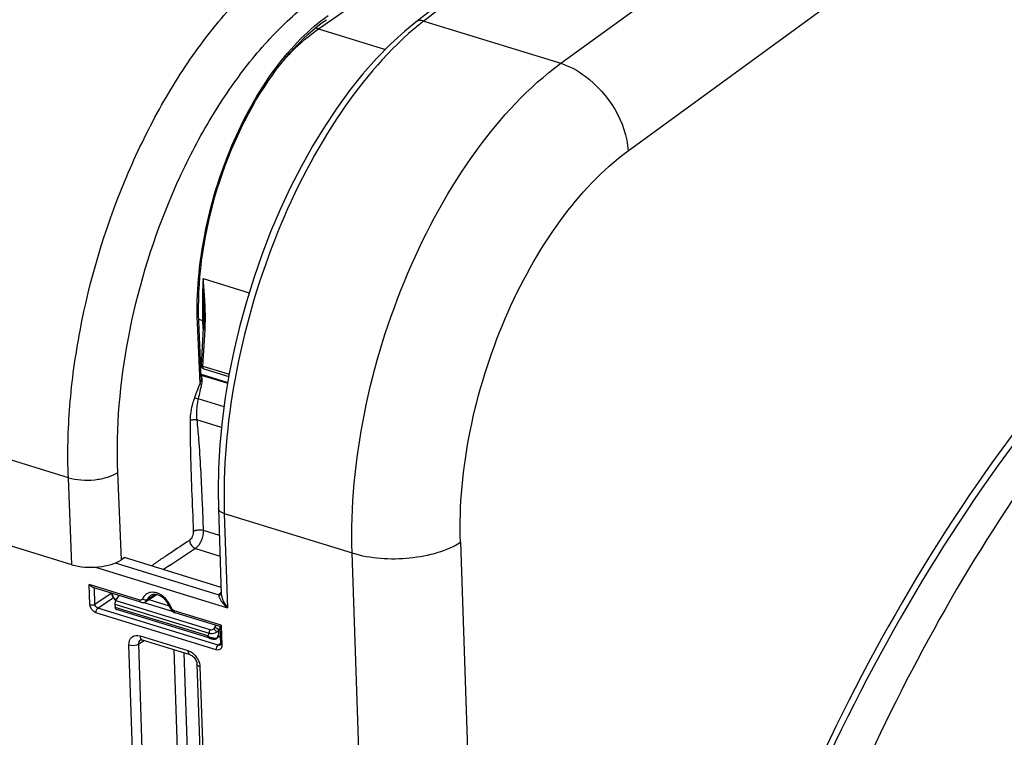
# Model space of a CAD drawing. Units: millimetres. Extents: x 0 to 594, y -34 to 420.
# Drawn here: x 330 to 347, y 74 to 87 of the extents above; entities that cross this region are included whole.
import ezdxf

# ---------------------------------------------------------------- set-up
doc = ezdxf.new("R2010")
doc.units = ezdxf.units.MM
doc.header["$LTSCALE"] = 32.67
doc.layers.get('0').update_dxf_attribs({"linetype": 'CONTINUOUS'})
doc.layers.add('SOLIDES', color=7, linetype='CONTINUOUS')

msp = doc.modelspace()

# ---------------------------------------------------------------- linework, layer by layer
at = {"color": 9, "linetype": 'CONTINUOUS'}
for p, q in [((339.379178, 86.270404), (350.970554, 94.722463)), ((340.563665, 84.730335), (352.114878, 93.153985))]:
    msp.add_line(p, q, dxfattribs=at)
for points, knots in [([(335.70762, 77.657443), (335.679906, 78.475216), (335.848332, 80.167101), (336.595942, 82.577074), (337.752906, 84.695857), (338.806966, 85.850319), (339.379177, 86.270405)], [0, 0, 0, 0, 0.254304798, 0.523060135, 0.779380411, 1, 1, 1, 1]), ([(339.379044, 86.270307), (339.532501, 86.220968), (340.121736, 85.897111), (340.527894, 85.234618), (340.563665, 84.730335)], [0, 0, 0, 0, 0.241762065, 1, 1, 1, 1]), ([(337.611757, 77.844745), (337.589613, 78.498877), (337.725205, 79.852326), (338.326568, 81.779621), (339.256999, 83.473482), (340.104128, 84.395205), (340.563665, 84.730335)], [0, 0, 0, 0, 0.254163768, 0.522798543, 0.779134632, 1, 1, 1, 1]), ([(352.591638, 84.830153), (351.702047, 84.265571), (349.951158, 82.860681), (346.705342, 79.233491), (344.778988, 75.897877), (343.69992, 73.503984)], [0, 0, 0, 0, 0.21704031, 0.45908995, 1, 1, 1, 1]), ([(352.645611, 84.718705), (351.760373, 84.157201), (350.018026, 82.759782), (346.787934, 79.151482), (344.870839, 75.832935), (343.796939, 73.451231)], [0, 0, 0, 0, 0.217038691, 0.459086566, 1, 1, 1, 1]), ([(335.707613, 77.657635), (336.031188, 77.557948), (336.555947, 77.527547), (337.197169, 77.645151), (337.491311, 77.766493), (337.611757, 77.844745)], [0, 0, 0, 0, 0.51963732, 0.779558425, 1, 1, 1, 1])]:
    msp.add_open_spline(points, degree=3, knots=knots, dxfattribs=at)
at = {"color": 7, "linetype": 'CONTINUOUS'}
msp.add_open_spline([(351.325803, 83.259423), (349.883468, 81.995914), (347.223694, 78.817143), (345.276088, 75.188994), (344.410126, 73.190889)], degree=3, knots=[0, 0, 0, 0, 0.468232096, 1, 1, 1, 1], dxfattribs=at)
at = {"layer": 'SOLIDES', "color": 7, "linetype": 'CONTINUOUS'}
for p, q in [((346.835515, 94.808526), (336.828841, 86.994466)), ((333.051711, 80.752854), (333.010687, 81.739429)), ((333.054842, 80.961766), (333.094197, 81.613113)), ((333.095942, 81.647096), (333.094197, 81.613113)), ((333.097291, 81.680131), (333.095942, 81.647096)), ((333.098322, 81.714954), (333.097291, 81.680131)), ((333.098819, 81.740156), (333.098316, 81.714957)), ((330.778358, 77.450674), (319.304093, 80.985643)), ((333.098827, 80.898265), (333.537928, 80.762987)), ((333.049231, 80.801722), (333.520091, 80.65666)), ((333.050288, 80.787078), (333.517807, 80.643046)), ((333.354969, 78.440164), (333.406147, 76.930551)), ((331.694141, 77.569164), (331.648581, 77.538802)), ((333.402003, 77.052815), (331.703892, 77.575966)), ((331.99158, 76.790965), (331.142865, 77.052436)), ((332.076725, 76.801528), (332.261126, 76.92167)), ((331.533555, 76.759045), (331.536041, 76.699574)), ((331.549804, 76.819337), (331.606027, 76.909746)), ((332.026485, 76.786069), (332.043037, 76.787898)), ((333.184557, 76.162099), (331.563969, 76.661366)), ((332.577798, 76.611498), (332.592737, 76.605762)), ((333.379262, 76.363451), (332.592787, 76.605747)), ((333.378594, 76.363951), (333.389053, 76.055449)), ((331.985735, 76.131538), (331.986036, 76.131726)), ((332.011467, 76.129775), (332.854763, 75.869974)), ((333.325146, 76.15404), (333.329985, 76.157148)), ((333.384315, 76.195203), (333.329726, 76.156967)), ((332.976941, 75.701508), (333.483753, 60.751944))]:
    msp.add_line(p, q, dxfattribs=at)
at = {"layer": 'SOLIDES', "color": 9, "linetype": 'CONTINUOUS'}
for p, q in [((346.974902, 94.827795), (336.967578, 87.013226)), ((335.114594, 86.874541), (345.279348, 93.928148)), ((336.967578, 87.013226), (339.379178, 86.270404)), ((335.114594, 86.874541), (336.291617, 86.511926)), ((330.714721, 78.981047), (319.264214, 82.508696)), ((333.087037, 82.483094), (333.896519, 82.233662)), ((333.009742, 81.769458), (333.076178, 81.749073)), ((333.03107, 80.639665), (332.986825, 81.703696)), ((333.076178, 81.749073), (333.081239, 81.599785)), ((333.081089, 80.944853), (333.119689, 81.583286)), ((333.081089, 80.944853), (333.544487, 80.802091)), ((333.454348, 80.230354), (332.999308, 80.370552)), ((333.410121, 79.865372), (332.973745, 79.99981)), ((331.648581, 77.538802), (331.584748, 79.073901)), ((330.778358, 77.450674), (330.714721, 78.981047)), ((333.064136, 78.615834), (333.064609, 78.604779)), ((333.064609, 78.604779), (333.067348, 78.540344)), ((333.067348, 78.540344), (333.078799, 78.266101)), ((333.458875, 78.350421), (335.70762, 77.657443)), ((333.458875, 78.350421), (333.515104, 76.691823)), ((333.078799, 78.266101), (333.080558, 78.223628)), ((333.080558, 78.223628), (333.087452, 78.057439)), ((333.087452, 78.057439), (333.370905, 77.970114)), ((337.611757, 77.844745), (338.208903, 60.230547)), ((332.949374, 77.737866), (333.38331, 77.60418)), ((336.167869, 64.081343), (335.70762, 77.657443)), ((331.537754, 77.481427), (333.361621, 76.919534)), ((331.190864, 77.40787), (333.515104, 76.691823)), ((331.094837, 76.747886), (331.082882, 77.100519)), ((331.973494, 76.826141), (331.082882, 77.100519)), ((331.181713, 76.756603), (331.171988, 77.043463)), ((331.181713, 76.756603), (331.466718, 76.952664)), ((332.244043, 76.927399), (332.103234, 76.835414)), ((331.233969, 76.68545), (331.506215, 76.872733)), ((331.533555, 76.759045), (333.189291, 76.24895)), ((331.549804, 76.819337), (333.205912, 76.309127)), ((332.044812, 76.788406), (332.543258, 76.634846)), ((332.131682, 76.837334), (332.490091, 76.726916)), ((333.364953, 76.888483), (333.368263, 76.87834)), ((333.317371, 75.953705), (331.199993, 76.606023)), ((333.351347, 76.033133), (331.233969, 76.68545)), ((333.165794, 76.197483), (331.536041, 76.699574)), ((333.403072, 76.38572), (332.574701, 76.640923)), ((333.292745, 76.349771), (333.313628, 76.383671)), ((333.363281, 76.299492), (333.379867, 76.326416)), ((333.363971, 76.285602), (333.363281, 76.299492)), ((333.380849, 76.297424), (333.363971, 76.285602)), ((333.403072, 76.38572), (333.415027, 76.033087)), ((331.953094, 76.058389), (332.049044, 76.118199)), ((332.459904, 61.108859), (331.953094, 76.058389)), ((331.975294, 76.200128), (332.818591, 75.940327)), ((333.386938, 76.058488), (333.351347, 76.033133)), ((332.2868, 61.091833), (331.779989, 76.041397)), ((332.570314, 75.957607), (333.059954, 61.514544)), ((332.745827, 75.903535), (333.233058, 61.531554)), ((333.028894, 75.656636), (333.535705, 60.707073))]:
    msp.add_line(p, q, dxfattribs=at)
at = {"layer": 'SOLIDES', "color": 7, "linetype": 'CONTINUOUS'}
for points in [[(333.010687, 81.73943), (333.007201, 81.850171), (333.005885, 81.980728), (333.007519, 82.1131), (333.01211, 82.247109), (333.019656, 82.382589), (333.030153, 82.519373), (333.043597, 82.6573), (333.059972, 82.796193), (333.079262, 82.935863), (333.101448, 83.076134), (333.126503, 83.216832), (333.154396, 83.357767), (333.185097, 83.498762), (333.218567, 83.639643), (333.254763, 83.78022), (333.293641, 83.920319), (333.335153, 84.059764), (333.379244, 84.198371), (333.425859, 84.335967), (333.474938, 84.472379), (333.526415, 84.60743), (333.580226, 84.740949), (333.636299, 84.872772), (333.69456, 85.002727), (333.754934, 85.130652), (333.817342, 85.25639), (333.881699, 85.379778), (333.947922, 85.500664), (334.015924, 85.6189), (334.085611, 85.734335), (334.156892, 85.846826), (334.229673, 85.95624), (334.303855, 86.062439), (334.379341, 86.165293), (334.456028, 86.264682), (334.53381, 86.36048), (334.612584, 86.452573), (334.692242, 86.540854), (334.772667, 86.62521), (334.853748, 86.705543), (334.935378, 86.781767), (335.017441, 86.853794), (335.099819, 86.92154), (335.182393, 86.984936), (335.254436, 87.036594)], [(336.828887, 86.994502), (336.633249, 86.833917), (336.382908, 86.60516), (336.137334, 86.354358), (335.897415, 86.082676), (335.663931, 85.791232), (335.437595, 85.481109), (335.219224, 85.153581), (335.009624, 84.810001), (334.809517, 84.451677), (334.619652, 84.080052), (334.440744, 83.696619), (334.273447, 83.302851), (334.118404, 82.900318), (333.976216, 82.490627), (333.847421, 82.075358), (333.732533, 81.656163), (333.632009, 81.234703), (333.546249, 80.812594), (333.475614, 80.391515), (333.420408, 79.973134), (333.380877, 79.559026), (333.357224, 79.150799), (333.349601, 78.750097), (333.35497, 78.44015)], [(333.099301, 81.806631), (333.099202, 81.772853), (333.098819, 81.740156)], [(333.098836, 81.863997), (333.099109, 81.841488), (333.099301, 81.806631)], [(331.468475, 76.952122), (331.472633, 76.939639), (331.478861, 76.923844), (331.485982, 76.908254), (331.493957, 76.892951), (331.502747, 76.878), (331.512313, 76.863471), (331.522605, 76.849439), (331.533575, 76.835965), (331.545175, 76.823115), (331.549491, 76.818802)], [(331.991603, 76.790959), (332.00954, 76.786993), (332.026485, 76.786069)], [(332.043037, 76.787898), (332.058842, 76.792425), (332.073479, 76.799506), (332.076881, 76.80163)], [(331.53612, 76.699035), (331.537098, 76.69383), (331.538403, 76.68897), (331.540028, 76.684453), (331.541971, 76.680271), (331.544234, 76.676427), (331.546808, 76.67294), (331.549689, 76.669819), (331.552871, 76.667078), (331.556316, 76.664751), (331.559978, 76.66286), (331.564082, 76.661332)], [(332.504234, 76.693273), (332.505687, 76.689436), (332.515203, 76.669778), (332.527429, 76.651776), (332.542191, 76.635701)], [(332.542191, 76.635701), (332.55936, 76.621942), (332.577798, 76.611498)], [(331.985714, 76.131513), (331.985728, 76.131552), (331.986468, 76.131939), (331.988576, 76.132504), (331.992352, 76.132868), (331.997977, 76.132636), (332.005494, 76.131377), (332.011468, 76.129775)], [(333.184557, 76.162099), (333.190403, 76.160333), (333.196358, 76.158593), (333.202397, 76.15689), (333.208476, 76.15524), (333.214572, 76.153651), (333.220643, 76.152134), (333.226612, 76.150708), (333.232439, 76.149383), (333.238086, 76.148165), (333.24349, 76.147067), (333.248623, 76.14609), (333.253479, 76.145234), (333.258058, 76.144497), (333.262377, 76.143873), (333.266447, 76.143362), (333.270323, 76.142957), (333.274053, 76.142658), (333.277674, 76.142468), (333.281265, 76.142395), (333.284922, 76.142455), (333.288647, 76.142676), (333.292388, 76.143074), (333.296141, 76.143668), (333.296633, 76.143761)], [(333.296633, 76.143761), (333.300511, 76.144575), (333.304281, 76.145505)], [(333.304281, 76.145505), (333.308114, 76.146608), (333.312122, 76.147954), (333.316337, 76.149613), (333.320695, 76.151625), (333.325146, 76.15404)], [(333.389053, 76.055449), (333.389045, 76.051526), (333.388334, 76.045091), (333.387072, 76.040563), (333.38577, 76.03795), (333.385109, 76.037123)], [(332.854767, 75.869973), (332.859726, 75.868292), (332.872039, 75.862895), (332.885557, 75.855096), (332.899624, 75.844912), (332.913636, 75.832515), (332.927093, 75.818157), (332.939522, 75.802208), (332.950517, 75.785137), (332.959732, 75.767546)], [(332.959732, 75.767546), (332.967032, 75.749857), (332.972369, 75.732393), (332.975674, 75.715673), (332.976942, 75.701474)]]:
    msp.add_lwpolyline(points, dxfattribs=at)
at = {"layer": 'SOLIDES', "color": 9, "linetype": 'CONTINUOUS'}
for centre, radius, start, end in [((340.090002, 83.010245), 5.07675, 127.9551086, 129.1547817), ((340.230974, 82.837102), 5.300024, 129.1546718, 130.3380067), ((341.131037, 81.992824), 8.058916, 176.5127457, 180.5205756), ((375.764788, 83.124371), 42.682563, 180.8609633, 181.2768174), ((340.349413, 81.992552), 7.277325, 180.5743502, 181.2415849), ((340.11396, 81.987415), 7.041816, 181.2413036, 181.9396364), ((328.524491, 81.78533), 4.601181, 0.1359695, 1.3910227), ((329.200811, 81.788004), 3.924857, 359.4113998, 0.120356), ((333.12583, 81.840796), 0.136643, 267.1785586, 269.3155787), ((329.655881, 81.792681), 3.470131, 356.5405541, 356.8658535), ((329.941938, 81.777439), 3.183669, 356.8582827, 357.9143909), ((330.047576, 81.773117), 3.077944, 357.9232195, 358.284806), ((330.058311, 81.772796), 3.067204, 358.2848053, 358.6464047), ((329.565932, 81.784262), 3.559716, 358.6491148, 359.4112592), ((332.187009, 76.791292), 0.175195, 129.5444105, 139.7876989), ((333.442723, 76.881987), 0.089372, 151.6810759, 155.1575161), ((331.771296, 77.042344), 0.305837, 221.2828237, 223.8102498), ((331.768841, 77.040004), 0.302446, 223.8124428, 224.8429501), ((332.082255, 76.525935), 0.473689, 25.5321173, 35.9069995), ((331.572196, 76.688038), 0.027912, 246.1197541, 252.8571138), ((332.106959, 76.537547), 0.446393, 19.971833, 25.5538898), ((333.306585, 76.423817), 0.266774, 243.7004924, 247.5828649), ((333.308882, 76.380272), 0.225259, 261.2881053, 264.6724348), ((333.226684, 76.246415), 0.132523, 318.7044195, 323.0289204), ((332.682238, 75.622432), 0.35092, 31.2370107, 36.5261677)]:
    msp.add_arc(centre, radius, start, end, dxfattribs=at)
at = {"layer": 'SOLIDES', "color": 7, "linetype": 'CONTINUOUS'}
for centre, radius, start, end in [((333.11783, 80.959567), 0.064148, 245.1383483, 252.7354093), ((332.585398, 80.794626), 0.471843, 340.8272294, 342.9107091), ((332.221071, 76.817688), 0.109756, 111.4450693, 123.1628861), ((332.2269, 76.974174), 0.06268, 303.0993151, 307.127917), ((332.119694, 76.551011), 0.410106, 25.1191368, 39.9240444), ((332.144516, 76.562528), 0.382742, 19.9731352, 25.1355186)]:
    msp.add_arc(centre, radius, start, end, dxfattribs=at)
for centre, major_axis, ratio, start_param, end_param in [((331.143235, 77.696209), (0.624656, 0.021164), 0.464659141, -2.210251715, -0.64426331), ((331.695063, 77.546986), (0.007233, 0.023931), 0.535789993, -0.968302552, 0.576313836), ((331.570066, 76.783592), (0.017902, 0.059883), 0.532794318, 1.098310282, 2.145507833)]:
    msp.add_ellipse(centre, major_axis=major_axis, ratio=ratio, start_param=start_param, end_param=end_param, dxfattribs=at)
at = {"layer": 'SOLIDES', "color": 9, "linetype": 'CONTINUOUS'}
for points, knots in [([(330.714721, 78.981047), (330.697488, 79.402179), (330.719244, 80.270285), (330.962134, 82.033585), (331.482305, 83.77449), (332.246984, 85.385719), (332.912406, 86.461115), (333.649837, 87.374133), (334.203752, 87.881607), (334.48763, 88.094086)], [0, 0, 0, 0, 0.124195416, 0.255107956, 0.523810833, 0.655107558, 0.779912728, 0.895515723, 1, 1, 1, 1]), ([(331.584748, 79.073901), (331.551932, 79.863172), (331.699689, 81.495836), (332.283952, 83.454309), (332.982654, 84.927203), (333.590677, 85.909825), (334.264706, 86.744128), (334.771061, 87.207759), (335.030578, 87.401863)], [0, 0, 0, 0, 0.254820361, 0.523619465, 0.65496023, 0.779809734, 0.895460532, 1, 1, 1, 1]), ([(332.986825, 81.703696), (332.965272, 82.222129), (333.065537, 83.294554), (333.530902, 84.816101), (334.158992, 85.965003), (334.777255, 86.699948), (335.112875, 86.989929), (335.284232, 87.108771)], [0, 0, 0, 0, 0.256452272, 0.526649431, 0.782227184, 0.89693337, 1, 1, 1, 1]), ([(336.967578, 87.013226), (336.9549, 87.016966), (336.908468, 87.026756), (336.856006, 87.015651), (336.828887, 86.994502)], [0, 0, 0, 0, 0.277637192, 1, 1, 1, 1]), ([(336.800291, 86.876988), (336.270757, 86.427373), (335.30704, 85.249112), (334.254676, 83.146349), (333.5807, 80.788309), (333.43194, 79.144952), (333.458875, 78.350421)], [0, 0, 0, 0, 0.221657764, 0.47814493, 0.746331011, 1, 1, 1, 1]), ([(334.496938, 86.316145), (334.545815, 86.371217), (334.735416, 86.574325), (334.946748, 86.758123), (335.114594, 86.874541)], [0, 0, 0, 0, 0.264964716, 1, 1, 1, 1]), ([(332.986825, 81.703696), (332.990539, 81.706171), (333.00207, 81.714821), (333.011108, 81.729266), (333.010685, 81.739429)], [0, 0, 0, 0, 0.304980528, 1, 1, 1, 1]), ([(333.076177, 81.749105), (333.081281, 81.747532), (333.08997, 81.744238), (333.098926, 81.739369), (333.10113, 81.73583)], [0, 0, 0, 0, 0.561539858, 1, 1, 1, 1]), ([(333.091815, 81.600352), (333.090665, 81.597841), (333.099247, 81.586222), (333.110908, 81.588829), (333.118913, 81.588494)], [0, 0, 0, 0, 0.256393269, 1, 1, 1, 1]), ([(333.09762, 81.714988), (333.096832, 81.712692), (333.102851, 81.703203), (333.112757, 81.704637), (333.119104, 81.704318)], [0, 0, 0, 0, 0.276384109, 1, 1, 1, 1]), ([(333.052889, 80.958465), (333.052811, 80.959039), (333.053379, 80.960561), (333.054728, 80.961257), (333.055511, 80.961622)], [0, 0, 0, 0, 0.400900987, 1, 1, 1, 1]), ([(333.098782, 80.89828), (333.087702, 80.901663), (333.080106, 80.922961), (333.080587, 80.939329), (333.081089, 80.944853)], [0, 0, 0, 0, 0.676233143, 1, 1, 1, 1]), ([(333.03107, 80.639665), (333.032586, 80.638701), (333.040883, 80.634793), (333.049781, 80.632273), (333.057028, 80.631103)], [0, 0, 0, 0, 0.196625679, 1, 1, 1, 1]), ([(332.934545, 80.391876), (332.921969, 80.358882), (332.878882, 80.228094), (332.857656, 80.089744), (332.85726, 79.987381)], [0, 0, 0, 0, 0.256473138, 1, 1, 1, 1]), ([(332.934545, 80.391876), (332.943437, 80.386604), (332.965102, 80.378842), (332.987054, 80.37275), (332.999301, 80.370518)], [0, 0, 0, 0, 0.453688979, 1, 1, 1, 1]), ([(332.999308, 80.370552), (332.992258, 80.339418), (332.969231, 80.217454), (332.963522, 80.09149), (332.973745, 79.99981)], [0, 0, 0, 0, 0.25708209, 1, 1, 1, 1]), ([(332.85726, 79.987381), (332.856626, 79.822936), (332.862889, 79.173069), (332.893298, 78.523828), (332.913446, 78.038873)], [0, 0, 0, 0, 0.253064497, 1, 1, 1, 1]), ([(332.85726, 79.987381), (332.873696, 79.996589), (332.913582, 80.004764), (332.953559, 80.00434), (332.973745, 79.99981)], [0, 0, 0, 0, 0.476618432, 1, 1, 1, 1]), ([(332.973745, 79.99981), (332.985636, 79.883834), (333.026952, 79.423273), (333.049335, 78.96129), (333.064136, 78.615834)], [0, 0, 0, 0, 0.252151641, 1, 1, 1, 1]), ([(330.71472, 78.981068), (330.786414, 78.959638), (330.941519, 78.934381), (331.175857, 78.938458), (331.396573, 78.981153), (331.53031, 79.037619), (331.584748, 79.073901)], [0, 0, 0, 0, 0.250522015, 0.52151558, 0.78097618, 1, 1, 1, 1]), ([(333.458875, 78.350421), (333.444202, 78.354942), (333.401668, 78.370436), (333.356055, 78.408517), (333.354977, 78.440151)], [0, 0, 0, 0, 0.326626636, 1, 1, 1, 1]), ([(332.913446, 78.038873), (332.914756, 78.007391), (332.90184, 77.947893), (332.867904, 77.894563), (332.844594, 77.879029)], [0, 0, 0, 0, 0.529379785, 1, 1, 1, 1]), ([(332.913446, 78.038873), (332.937076, 78.054622), (332.997275, 78.069093), (333.057739, 78.066321), (333.087452, 78.057439)], [0, 0, 0, 0, 0.477995038, 1, 1, 1, 1]), ([(333.087452, 78.057439), (333.089828, 77.994482), (333.063663, 77.875635), (332.995915, 77.769032), (332.949374, 77.737866)], [0, 0, 0, 0, 0.529365626, 1, 1, 1, 1]), ([(332.844594, 77.879029), (332.733425, 77.804944), (332.566672, 77.693781), (332.343679, 77.545276), (332.23188, 77.470557), (332.177815, 77.43002)], [0, 0, 0, 0, 0.498547523, 0.747822939, 1, 1, 1, 1]), ([(332.844594, 77.879029), (332.8465, 77.833167), (332.881731, 77.771407), (332.935447, 77.742204), (332.949374, 77.737866)], [0, 0, 0, 0, 0.758835862, 1, 1, 1, 1]), ([(332.465929, 76.803741), (332.452942, 76.821674), (332.399452, 76.88563), (332.326973, 76.935738), (332.268475, 76.954191)], [0, 0, 0, 0, 0.265233349, 1, 1, 1, 1]), ([(333.377187, 76.943344), (333.374618, 76.940335), (333.369885, 76.934243), (333.365822, 76.92768), (333.364047, 76.924383)], [0, 0, 0, 0, 0.513783673, 1, 1, 1, 1]), ([(332.019341, 76.846263), (332.018805, 76.844848), (332.017579, 76.842107), (332.016033, 76.839532), (332.015193, 76.838312)], [0, 0, 0, 0, 0.505369333, 1, 1, 1, 1]), ([(332.028141, 76.840566), (332.026604, 76.84144), (332.023613, 76.843252), (332.020732, 76.845237), (332.019341, 76.846263)], [0, 0, 0, 0, 0.50566978, 1, 1, 1, 1]), ([(333.368263, 76.87834), (333.374316, 76.861688), (333.411905, 76.790896), (333.468065, 76.732035), (333.515104, 76.691823)], [0, 0, 0, 0, 0.222582811, 1, 1, 1, 1]), ([(333.412359, 76.890544), (333.416542, 76.873623), (333.440886, 76.802597), (333.480393, 76.737573), (333.515104, 76.691823)], [0, 0, 0, 0, 0.232843341, 1, 1, 1, 1]), ([(331.560897, 76.662515), (331.557874, 76.663852), (331.545038, 76.672538), (331.538718, 76.687979), (331.536041, 76.699574)], [0, 0, 0, 0, 0.217360204, 1, 1, 1, 1]), ([(332.50423, 76.693262), (332.505116, 76.690819), (332.514408, 76.688414), (332.521414, 76.689333), (332.526506, 76.690017)], [0, 0, 0, 0, 0.335899886, 1, 1, 1, 1]), ([(332.541041, 76.664658), (332.537904, 76.668473), (332.532335, 76.676571), (332.528156, 76.685469), (332.526506, 76.690017)], [0, 0, 0, 0, 0.505195745, 1, 1, 1, 1]), ([(333.165794, 76.197483), (333.169111, 76.200554), (333.181783, 76.215023), (333.18788, 76.23443), (333.189291, 76.24895)], [0, 0, 0, 0, 0.236557548, 1, 1, 1, 1]), ([(333.189291, 76.24895), (333.199417, 76.24508), (333.244345, 76.235116), (333.29272, 76.248492), (333.322033, 76.26713)], [0, 0, 0, 0, 0.237834854, 1, 1, 1, 1]), ([(333.205912, 76.309127), (333.21117, 76.307507), (333.234846, 76.304747), (333.258604, 76.315202), (333.272465, 76.326645)], [0, 0, 0, 0, 0.234362447, 1, 1, 1, 1]), ([(333.272465, 76.326645), (333.276848, 76.322538), (333.294871, 76.304005), (333.311223, 76.283766), (333.322034, 76.267129)], [0, 0, 0, 0, 0.232374974, 1, 1, 1, 1]), ([(333.292745, 76.349771), (333.307584, 76.345347), (333.333605, 76.331338), (333.356411, 76.311427), (333.363281, 76.299492)], [0, 0, 0, 0, 0.529297798, 1, 1, 1, 1]), ([(333.322033, 76.267129), (333.326075, 76.269361), (333.341079, 76.278404), (333.35476, 76.2898), (333.363281, 76.299492)], [0, 0, 0, 0, 0.263530203, 1, 1, 1, 1]), ([(333.322033, 76.267129), (333.326062, 76.268281), (333.340631, 76.272935), (333.354748, 76.279396), (333.363971, 76.285602)], [0, 0, 0, 0, 0.27375657, 1, 1, 1, 1]), ([(333.332561, 76.166714), (333.338369, 76.174427), (333.359797, 76.210275), (333.365737, 76.253816), (333.363971, 76.285602)], [0, 0, 0, 0, 0.232708844, 1, 1, 1, 1]), ([(331.779989, 76.041397), (331.77833, 76.090814), (331.811146, 76.204193), (331.929834, 76.214129), (331.975294, 76.200128)], [0, 0, 0, 0, 0.509682834, 1, 1, 1, 1]), ([(331.779989, 76.041397), (331.823751, 76.027915), (331.887181, 76.028963), (331.942153, 76.051299), (331.953093, 76.058407)], [0, 0, 0, 0, 0.778264519, 1, 1, 1, 1]), ([(331.975294, 76.200128), (331.975549, 76.192611), (331.977923, 76.168535), (331.98895, 76.142043), (332.003666, 76.133244)], [0, 0, 0, 0, 0.304911514, 1, 1, 1, 1]), ([(332.003666, 76.133244), (332.004895, 76.132509), (332.00743, 76.131186), (332.010107, 76.130182), (332.011464, 76.129767)], [0, 0, 0, 0, 0.502473872, 1, 1, 1, 1]), ([(333.183881, 76.162309), (333.181227, 76.163127), (333.169101, 76.17067), (333.166165, 76.186548), (333.165794, 76.197483)], [0, 0, 0, 0, 0.20243739, 1, 1, 1, 1]), ([(333.274763, 76.157612), (333.269153, 76.158465), (333.245326, 76.16291), (333.222001, 76.170112), (333.204851, 76.177202)], [0, 0, 0, 0, 0.23417785, 1, 1, 1, 1]), ([(333.329993, 76.157153), (333.330266, 76.157351), (333.327744, 76.158183), (333.327229, 76.158569), (333.32625, 76.158957)], [0, 0, 0, 0, 0.242427488, 1, 1, 1, 1]), ([(332.818591, 75.940327), (332.818881, 75.931758), (332.821342, 75.905553), (332.837014, 75.875392), (332.854761, 75.869966)], [0, 0, 0, 0, 0.316024523, 1, 1, 1, 1]), ([(333.410349, 75.997605), (333.408975, 75.993421), (333.405632, 75.985411), (333.400973, 75.978079), (333.398385, 75.97473)], [0, 0, 0, 0, 0.509887486, 1, 1, 1, 1]), ([(333.028894, 75.656636), (333.021586, 75.658888), (333.000355, 75.666685), (332.977472, 75.685637), (332.976929, 75.701473)], [0, 0, 0, 0, 0.325512451, 1, 1, 1, 1])]:
    msp.add_open_spline(points, degree=3, knots=knots, dxfattribs=at)
for points in [[(335.114443, 86.874436), (335.098191, 86.879495), (335.08248, 86.886514), (335.067636, 86.894843)], [(333.111633, 82.169883), (333.104823, 82.274387), (333.096216, 82.378772), (333.087037, 82.483094)], [(333.092823, 82.173283), (333.095023, 82.070195), (333.097329, 81.967107), (333.098836, 81.864007)], [(333.124316, 81.897026), (333.12214, 81.988051), (333.117555, 82.079026), (333.111633, 82.169883)], [(333.081089, 80.944853), (333.071003, 80.947541), (333.054296, 80.948123), (333.052889, 80.958465)], [(333.051, 80.77768), (333.057857, 80.762644), (333.061574, 80.746113), (333.063468, 80.729696)], [(333.063468, 80.729696), (333.067241, 80.696978), (333.064044, 80.663282), (333.057028, 80.631103)], [(333.03107, 80.639665), (332.998719, 80.557137), (332.966116, 80.474705), (332.934545, 80.391876)], [(333.057028, 80.631103), (333.038079, 80.544189), (333.019545, 80.457175), (332.999308, 80.370552)], [(332.949374, 77.737866), (332.762746, 77.613495), (332.57669, 77.488262), (332.389495, 77.364746)], [(331.541471, 76.840559), (331.514137, 76.871689), (331.492444, 76.909052), (331.479973, 76.948557)], [(332.163129, 76.964371), (332.131606, 76.95985), (332.10005, 76.946633), (332.075467, 76.92639)], [(332.268475, 76.954191), (332.23483, 76.964805), (332.198051, 76.969379), (332.163129, 76.964371)], [(333.361621, 76.919534), (333.359915, 76.909265), (333.362083, 76.89849), (333.364953, 76.888483)], [(333.361621, 76.919534), (333.377277, 76.918387), (333.404828, 76.923608), (333.404365, 76.939299)], [(333.404824, 76.968587), (333.394775, 76.961193), (333.385287, 76.952834), (333.377187, 76.943344)], [(333.406111, 76.931517), (333.40656, 76.917708), (333.409044, 76.903955), (333.412359, 76.890544)], [(331.094837, 76.747886), (331.122651, 76.739317), (331.157436, 76.740552), (331.181713, 76.756603)], [(331.199993, 76.606023), (331.143741, 76.623355), (331.096813, 76.689057), (331.094837, 76.747886)], [(331.233969, 76.68545), (331.205798, 76.693953), (331.182359, 76.727184), (331.181713, 76.756603)], [(332.015193, 76.838312), (332.006977, 76.826389), (331.987332, 76.82188), (331.973494, 76.826141)], [(331.991578, 76.790961), (331.978969, 76.794817), (331.97394, 76.812963), (331.973494, 76.826141)], [(332.05322, 76.904402), (332.038722, 76.887287), (332.027298, 76.867234), (332.019341, 76.846263)], [(332.103234, 76.835414), (332.082265, 76.821638), (332.049951, 76.828163), (332.028141, 76.840566)], [(332.103234, 76.835414), (332.098145, 76.822065), (332.08884, 76.809439), (332.076894, 76.801605)], [(332.161031, 76.90957), (332.134811, 76.892402), (332.11435, 76.864716), (332.103234, 76.835414)], [(331.199993, 76.606023), (331.199018, 76.634803), (331.210379, 76.668936), (331.233969, 76.68545)], [(332.574701, 76.640923), (332.56158, 76.644965), (332.54976, 76.654053), (332.541041, 76.664658)], [(332.592735, 76.605758), (332.58015, 76.609649), (332.575147, 76.627757), (332.574701, 76.640923)], [(333.205912, 76.309127), (333.19486, 76.291494), (333.188587, 76.269748), (333.189292, 76.248949)], [(333.272465, 76.326645), (333.280372, 76.333172), (333.287367, 76.341041), (333.292745, 76.349771)], [(331.953094, 76.058389), (331.951867, 76.085061), (331.96315, 76.117296), (331.985736, 76.131535)], [(333.188387, 76.184656), (333.180626, 76.188499), (333.173049, 76.192754), (333.165794, 76.197483)], [(333.305355, 76.155297), (333.299556, 76.155161), (333.293743, 76.155455), (333.287967, 76.155987)], [(333.296633, 76.143759), (333.307529, 76.145858), (333.318174, 76.151349), (333.326249, 76.158958)], [(333.31926, 76.156753), (333.314703, 76.155776), (333.310014, 76.155407), (333.305355, 76.155297)], [(333.326252, 76.15896), (333.324026, 76.157951), (333.32165, 76.157265), (333.31926, 76.156753)], [(333.415027, 76.033087), (333.404107, 76.036451), (333.389487, 76.044031), (333.389046, 76.055449)], [(332.818591, 75.940327), (332.846701, 75.931664), (332.873284, 75.917148), (332.896836, 75.899527)], [(332.896836, 75.899527), (332.922433, 75.880376), (332.945202, 75.856983), (332.964233, 75.831296)], [(333.317371, 75.953705), (333.316395, 75.982485), (333.327756, 76.016619), (333.351347, 76.033133)], [(333.398385, 75.97473), (333.381321, 75.952658), (333.344034, 75.945492), (333.317371, 75.953705)], [(333.385089, 76.037071), (333.375881, 76.03048), (333.36215, 76.029737), (333.351347, 76.033133)], [(333.415027, 76.033087), (333.415431, 76.021164), (333.414071, 76.008939), (333.410349, 75.997605)], [(332.982285, 75.804412), (333.00394, 75.768714), (333.019663, 75.728301), (333.026005, 75.687033)], [(333.026005, 75.687033), (333.027551, 75.676973), (333.028548, 75.666809), (333.028894, 75.656636)]]:
    msp.add_open_spline(points, degree=3, dxfattribs=at)
at = {"layer": 'SOLIDES', "color": 7, "linetype": 'CONTINUOUS'}
for points in [[(333.054844, 80.961773), (333.053457, 80.93837), (333.069589, 80.911221), (333.09086, 80.901363)], [(333.045202, 80.788645), (333.049457, 80.777327), (333.051201, 80.765039), (333.051707, 80.752958)], [(331.143134, 77.052394), (331.118476, 77.059652), (331.09819, 77.07987), (331.082882, 77.100519)], [(332.227054, 76.928486), (332.211417, 76.928298), (332.195491, 76.925582), (332.180944, 76.919845)], [(332.264501, 76.924739), (332.252209, 76.927243), (332.239598, 76.928636), (332.227054, 76.928486)]]:
    msp.add_open_spline(points, degree=3, dxfattribs=at)
for points, knots in [([(333.051707, 80.752958), (333.052038, 80.745046), (333.051094, 80.712156), (333.043722, 80.679778), (333.036409, 80.65597)], [0, 0, 0, 0, 0.241249197, 1, 1, 1, 1]), ([(332.434202, 76.814205), (332.422101, 76.828645), (332.374979, 76.877624), (332.312829, 76.914894), (332.264501, 76.924739)], [0, 0, 0, 0, 0.276408988, 1, 1, 1, 1]), ([(333.378579, 76.363764), (333.377566, 76.367025), (333.392131, 76.373434), (333.397204, 76.380951), (333.403072, 76.38572)], [0, 0, 0, 0, 0.31107949, 1, 1, 1, 1])]:
    msp.add_open_spline(points, degree=3, knots=knots, dxfattribs=at)

doc.saveas('drawing.dxf')
